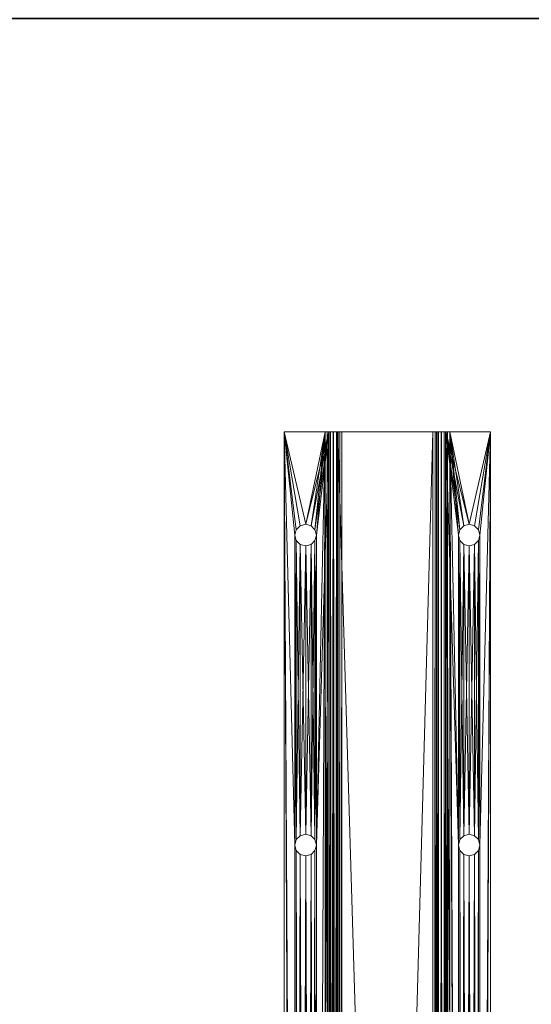
# Model space of a CAD drawing. Extents: x -18 to 218, y 13 to 205.
# Drawn here: x 4 to 12, y 160 to 174 of the extents above; entities that cross this region are included whole.
import ezdxf

# ---------------------------------------------------------------- set-up
doc = ezdxf.new("R2010")
doc.units = 0
doc.header["$LTSCALE"] = 0.3
doc.header["$MEASUREMENT"] = 0
for name, color, linetype in [('A-FURN-ATTRIBUTE-T', 7, 'Continuous'), ('EDGE', 1, 'Continuous'), ('SURFACE-H', 7, 'Continuous')]:
    doc.layers.add(name, color=color, linetype=linetype)
doc.layers.add('COTES PLAN', color=7, linetype='Continuous', lineweight=20, true_color=0x0099cc)
doc.layers.add('QUINCAILLERIE-NOIR', color=4, linetype='Continuous', lineweight=13)
doc.styles.add('[quo] Cotes', font='simplex.shx', dxfattribs={"width": 0.6})
doc.styles.add('LOGIFLEX - Notes', font='ARIALN.TTF', dxfattribs={"height": 0.09375})
doc.dimstyles.new('LOGIFLEX', dxfattribs={"dimscale": 0, "dimtxt": 0.09375, "dimasz": 0.1, "dimexe": 0.1, "dimexo": 0.0625, "dimgap": 0.09, "dimtad": 0, "dimtih": 1, "dimtoh": 1, "dimdec": 4, "dimlfac": -1, "dimzin": 12, "dimdsep": 46, "dimlunit": 5, "dimtxsty": '[quo] Cotes', "dimblk": 'OBLIQUE', "dimcen": 0, "dimdle": 0.078125, "dimclrd": 256, "dimclre": 256, "dimclrt": 256, "dimadec": 0, "dimazin": 2, "dimtfac": 1, "dimtdec": 4, "dimtofl": 0, "dimtmove": 0, "dimatfit": 3, "dimfxl": 0, "dimfrac": 2, "dimtolj": 1, "dimtzin": 0, "dimlwd": 25, "dimlwe": 25, "dimarcsym": 0})

# ---------------------------------------------------------------- blocks, each defined once
blk = doc.blocks.new('3-2472TOPE-FI')
at = {"layer": 'EDGE'}
mesh = blk.add_polyface(dxfattribs=at)
corners = [(0, -24, 28), (72, -24, 28), (72, -24, 29), (0, -24, 29), (72, 0, 28), (72, 0, 29), (14.5, 0, 28), (14.5, 0, 29), (12.647, -0.64, 28), (11.978, -1.375, 28), (11.978, -1.375, 29), (13.52, -0.165, 29), (13.52, -0.165, 28), (12.647, -0.64, 29), (10.436, -2.585, 28), (9.456, -2.75, 28), (9.456, -2.75, 29), (11.309, -2.11, 29), (11.309, -2.11, 28), (10.436, -2.585, 29), (0, -2.75, 28), (0, -2.75, 29)]
mesh.append_faces([[corners[k] for k in face] for face in [(10, 9, 17, 17), (1, 14, 4, 4)]], dxfattribs={"vtx0": -1, "vtx1": -1, "vtx2": -1})
mesh.append_faces([[corners[k] for k in face] for face in [(0, 15, 14, 14), (18, 6, 4, 4), (5, 17, 19, 19), (17, 5, 7, 7), (7, 13, 10, 10)]], dxfattribs={"vtx0": -1, "vtx2": -1, "vtx3": -1})
mesh.append_faces([[corners[k] for k in face] for face in [(3, 0, 2, 2), (2, 1, 5, 5), (5, 4, 7, 7), (7, 6, 11, 11), (13, 11, 8, 8), (19, 17, 14, 14), (16, 15, 21, 21), (21, 20, 3, 3)]], dxfattribs={"vtx1": -1, "vtx2": -1})
mesh.append_faces([[corners[k] for k in face] for face in [(8, 9, 10, 10), (1, 0, 14, 14), (9, 8, 6, 6), (18, 9, 6, 6), (14, 18, 4, 4), (19, 16, 3, 3), (10, 17, 7, 7), (2, 5, 19, 19), (3, 2, 19, 19)]], dxfattribs={"vtx1": -1, "vtx2": -1, "vtx3": -1})
mesh.append_faces([[corners[k] for k in face] for face in [(0, 1, 2, 2), (1, 4, 5, 5), (4, 6, 7, 7), (11, 12, 8, 8), (6, 12, 11, 11), (10, 13, 8, 8), (14, 15, 16, 16), (17, 18, 14, 14), (9, 18, 17, 17), (16, 19, 14, 14), (15, 20, 21, 21), (20, 0, 3, 3), (0, 20, 15, 15), (8, 12, 6, 6), (16, 21, 3, 3), (7, 11, 13, 13)]], dxfattribs={"vtx2": -1, "vtx3": -1})
at = {"layer": 'QUINCAILLERIE-NOIR'}
mesh = blk.add_polyface(dxfattribs=at)
corners = [(18, -10.474, 28), (66, -10.474, 28), (18, -10.411, 27.983), (66, -10.411, 27.983), (18, -10.365, 27.938), (33.672, -10.948, 28), (33.615, -10.891, 28), (24.135, -10.891, 28), (33.594, -10.812, 28), (33.615, -10.734, 28), (24.135, -10.734, 28), (33.672, -10.677, 28), (33.75, -10.656, 28), (24, -10.656, 28), (24.078, -10.948, 28), (24, -10.969, 28), (33.75, -10.969, 28), (38.25, -10.656, 28), (18, -11.125, 28), (66, -11.125, 28), (18, -11.125, 27.88), (24, -10.656, 27.88), (18, -10.531, 27.88), (33.75, -10.656, 27.88), (33.594, -10.812, 27.88), (33.615, -10.891, 27.88), (24.135, -10.891, 27.88), (33.672, -10.948, 27.88), (33.75, -10.969, 27.88), (24, -10.969, 27.88), (33.672, -10.677, 27.88), (24.078, -10.677, 27.88), (33.615, -10.734, 27.88), (24.156, -10.812, 27.88), (38.25, -10.969, 27.88), (18, -10.469, 27.817), (66, -10.469, 27.817), (18, -10.477, 27.849), (66, -10.477, 27.849), (18, -10.5, 27.872), (18, -10.469, 27.312), (18, -10.344, 27.188), (66, -10.344, 27.188), (18, -10.406, 27.204), (66, -10.406, 27.204), (18, -10.452, 27.25), (18, -8.906, 27.188), (66, -8.906, 27.188), (18, -8.781, 27.312), (66, -8.781, 27.312), (18, -8.798, 27.25), (66, -8.798, 27.25), (18, -8.844, 27.204), (18, -8.781, 27.817), (24, -8.281, 27.88), (18, -8.125, 27.88), (33.75, -8.281, 27.88), (24.135, -8.359, 27.88), (33.615, -8.359, 27.88), (24.156, -8.438, 27.88), (33.594, -8.438, 27.88), (33.615, -8.516, 27.88), (24.135, -8.516, 27.88), (33.672, -8.573, 27.88), (33.75, -8.594, 27.88), (24, -8.594, 27.88), (33.672, -8.302, 27.88), (24.078, -8.302, 27.88), (66, -8.125, 27.88), (18, -8.125, 28), (33.672, -8.573, 28), (33.615, -8.516, 28), (24.135, -8.516, 28), (24.156, -8.438, 28), (33.594, -8.438, 28), (33.615, -8.359, 28), (24.135, -8.359, 28), (33.672, -8.302, 28), (33.75, -8.281, 28), (24, -8.281, 28), (24.078, -8.573, 28), (24, -8.594, 28), (33.75, -8.594, 28), (18, -8.776, 28), (18, -8.901, 27.875), (66, -8.901, 27.875), (18, -8.885, 27.938), (66, -8.885, 27.938), (18, -8.839, 27.983), (18, -8.901, 27.37), (18, -8.964, 27.308), (66, -8.964, 27.308), (18, -8.932, 27.316), (66, -8.932, 27.316), (18, -8.91, 27.339), (18, -10.286, 27.308), (66, -10.286, 27.308), (18, -10.349, 27.37), (66, -10.349, 27.37), (18, -10.34, 27.339), (66, -10.34, 27.339), (18, -10.318, 27.316), (18, -10.349, 27.875), (18, -8.719, 27.88), (66, -8.719, 27.88), (18, -8.75, 27.872), (66, -8.75, 27.872), (18, -8.773, 27.849)]
mesh.append_faces([[corners[k] for k in face] for face in [(57, 58, 59, 59), (72, 71, 73, 73)]], dxfattribs={"vtx0": -1, "vtx1": -1, "vtx2": -1})
mesh.append_faces([[corners[k] for k in face] for face in [(17, 0, 12, 12), (15, 18, 16, 16), (21, 22, 23, 23), (34, 20, 28, 28), (54, 55, 56, 56), (81, 83, 82, 82)]], dxfattribs={"vtx0": -1, "vtx1": -1, "vtx2": -1, "vtx3": -1})
mesh.append_faces([[corners[k] for k in face] for face in [(0, 1, 2, 2), (2, 3, 4, 4), (35, 36, 37, 37), (37, 38, 39, 39), (41, 42, 43, 43), (43, 44, 45, 45), (46, 47, 41, 41), (48, 49, 50, 50), (50, 51, 52, 52), (84, 85, 86, 86), (86, 87, 88, 88), (90, 91, 92, 92), (92, 93, 94, 94), (95, 96, 90, 90), (97, 98, 99, 99), (99, 100, 101, 101), (103, 104, 105, 105), (105, 106, 107, 107)]], dxfattribs={"vtx1": -1, "vtx2": -1})
mesh.append_faces([[corners[k] for k in face] for face in [(5, 6, 7, 7), (8, 9, 10, 10), (11, 12, 13, 13), (14, 15, 16, 16), (24, 25, 26, 26), (27, 28, 29, 29), (23, 30, 31, 31), (32, 24, 33, 33), (60, 61, 62, 62), (63, 64, 65, 65), (56, 66, 67, 67), (58, 60, 59, 59), (70, 71, 72, 72), (74, 75, 76, 76), (77, 78, 79, 79), (80, 81, 82, 82)]], dxfattribs={"vtx1": -1, "vtx2": -1, "vtx3": -1})
mesh.append_faces([[corners[k] for k in face] for face in [(19, 18, 20, 20), (36, 35, 40, 40), (49, 48, 53, 53), (68, 55, 69, 69), (85, 84, 89, 89), (98, 97, 102, 102)]], dxfattribs={"vtx2": -1, "vtx3": -1})
mesh = blk.add_polyface(dxfattribs=at)
corners = [(38.094, -10.812, 27.88), (33.906, -10.812, 27.88), (38.115, -10.734, 27.88), (38.172, -10.677, 28), (33.828, -10.677, 28), (38.115, -10.734, 28), (38.115, -10.891, 28), (33.885, -10.891, 28), (38.172, -10.948, 28), (18, -10.531, 27.88), (66, -10.531, 27.88), (33.75, -10.656, 27.88), (38.172, -10.948, 27.88), (33.828, -10.948, 27.88), (38.115, -10.891, 27.88), (38.172, -10.677, 27.88), (33.828, -10.677, 27.88), (38.25, -10.656, 27.88), (38.25, -10.656, 28), (38.328, -10.677, 28), (38.094, -10.812, 28), (38.25, -10.969, 28), (38.25, -10.969, 27.88), (38.328, -10.948, 27.88), (38.328, -10.677, 27.88), (38.328, -10.948, 28), (18, -8.125, 27.88), (66, -8.125, 27.88), (33.75, -8.281, 27.88), (38.115, -8.359, 28), (38.115, -8.359, 27.88), (38.172, -8.302, 28), (38.094, -8.438, 27.88), (38.25, -8.281, 28), (38.25, -8.281, 27.88), (38.328, -8.302, 28), (38.172, -8.302, 27.88), (38.25, -8.594, 28), (38.25, -8.594, 27.88), (38.172, -8.573, 28), (38.328, -8.573, 27.88), (38.328, -8.573, 28), (38.115, -8.516, 28), (38.115, -8.516, 27.88), (38.094, -8.438, 28), (38.172, -8.573, 27.88), (33.885, -8.516, 27.88), (33.75, -8.594, 27.88), (33.828, -8.302, 27.88), (33.906, -8.438, 27.88), (33.828, -8.573, 27.88), (33.885, -8.359, 27.88), (33.885, -8.516, 28), (33.828, -8.302, 28), (33.828, -8.573, 28)]
mesh.append_faces([[corners[k] for k in face] for face in [(0, 1, 2, 2), (3, 4, 5, 5), (6, 7, 8, 8), (12, 13, 14, 14), (15, 16, 17, 17), (43, 46, 32, 32), (38, 47, 45, 45), (36, 48, 34, 34), (32, 49, 30, 30), (45, 50, 43, 43), (30, 51, 36, 36), (42, 52, 39, 39), (31, 53, 29, 29)]], dxfattribs={"vtx0": -1, "vtx1": -1, "vtx2": -1})
mesh.append_faces([[corners[k] for k in face] for face in [(18, 17, 19, 19), (17, 18, 15, 15), (5, 2, 3, 3), (2, 5, 0, 0), (6, 14, 20, 20), (14, 6, 12, 12), (21, 22, 8, 8), (22, 21, 23, 23), (3, 15, 18, 18), (25, 23, 21, 21), (8, 12, 6, 6), (20, 0, 5, 5), (29, 30, 31, 31), (30, 29, 32, 32), (33, 34, 35, 35), (34, 33, 36, 36), (31, 36, 33, 33), (37, 38, 39, 39), (38, 37, 40, 40), (41, 40, 37, 37), (42, 43, 44, 44), (43, 42, 45, 45), (39, 45, 42, 42), (44, 32, 29, 29)]], dxfattribs={"vtx1": -1, "vtx2": -1})
mesh.append_faces([[corners[k] for k in face] for face in [(9, 10, 11, 11), (26, 27, 28, 28), (37, 39, 54, 54)]], dxfattribs={"vtx1": -1, "vtx2": -1, "vtx3": -1})
mesh.append_faces([[corners[k] for k in face] for face in [(2, 15, 3, 3), (17, 24, 19, 19), (22, 12, 8, 8), (14, 0, 20, 20), (30, 36, 31, 31), (38, 45, 39, 39), (43, 32, 44, 44)]], dxfattribs={"vtx2": -1, "vtx3": -1})
mesh = blk.add_polyface(dxfattribs=at)
corners = [(66, -10.474, 28), (66, -10.411, 27.983), (18, -10.411, 27.983), (18, -10.349, 27.875), (18, -10.365, 27.938), (66, -10.365, 27.938), (38.328, -10.677, 28), (59.922, -10.677, 28), (38.25, -10.656, 28), (66, -11.125, 27.88), (66, -11.125, 28), (18, -11.125, 27.88), (38.25, -10.969, 27.88), (38.385, -10.891, 27.88), (59.865, -10.891, 27.88), (38.328, -10.948, 27.88), (66, -10.469, 27.817), (66, -10.477, 27.849), (18, -10.477, 27.849), (18, -10.531, 27.88), (18, -10.5, 27.872), (66, -10.5, 27.872), (66, -10.469, 27.312), (18, -10.469, 27.312), (66, -10.344, 27.188), (66, -10.406, 27.204), (18, -10.406, 27.204), (18, -10.452, 27.25), (66, -10.452, 27.25), (66, -8.906, 27.188), (18, -10.344, 27.188), (66, -8.781, 27.312), (66, -8.798, 27.25), (18, -8.798, 27.25), (18, -8.906, 27.188), (18, -8.844, 27.204), (66, -8.844, 27.204), (66, -8.781, 27.817), (18, -8.781, 27.817), (38.385, -10.734, 28), (38.385, -10.734, 27.88), (38.406, -10.812, 28), (38.328, -10.677, 27.88), (38.385, -10.891, 28), (38.328, -10.948, 28), (38.406, -10.812, 27.88), (38.385, -8.359, 28), (38.385, -8.359, 27.88), (38.406, -8.438, 28), (38.328, -8.302, 27.88), (38.25, -8.281, 27.88), (38.328, -8.302, 28), (38.385, -8.516, 28), (38.385, -8.516, 27.88), (38.328, -8.573, 28), (38.406, -8.438, 27.88), (38.328, -8.573, 27.88), (59.922, -8.573, 27.88), (38.25, -8.594, 27.88), (59.865, -8.516, 27.88), (66, -8.125, 28), (66, -8.125, 27.88), (18, -8.125, 28), (38.25, -8.594, 28), (60, -8.594, 28), (59.922, -8.302, 28), (38.25, -8.281, 28), (66, -8.901, 27.875), (66, -8.885, 27.938), (18, -8.885, 27.938), (18, -8.776, 28), (18, -8.839, 27.983), (66, -8.839, 27.983), (66, -8.901, 27.37), (18, -8.901, 27.37), (66, -8.964, 27.308), (66, -8.932, 27.316), (18, -8.932, 27.316), (18, -8.91, 27.339), (66, -8.91, 27.339), (66, -10.286, 27.308), (18, -8.964, 27.308), (66, -10.349, 27.37), (66, -10.34, 27.339), (18, -10.34, 27.339), (18, -10.286, 27.308), (18, -10.318, 27.316), (66, -10.318, 27.316), (66, -10.349, 27.875), (66, -8.719, 27.88), (66, -8.75, 27.872), (18, -8.75, 27.872), (18, -8.773, 27.849), (66, -8.773, 27.849)]
mesh.append_faces([[corners[k] for k in face] for face in [(6, 7, 8, 8), (13, 14, 15, 15), (56, 57, 58, 58), (53, 59, 56, 56), (63, 64, 54, 54), (51, 65, 66, 66)]], dxfattribs={"vtx0": -1, "vtx1": -1, "vtx2": -1})
mesh.append_faces([[corners[k] for k in face] for face in [(9, 10, 11, 11), (22, 16, 23, 23), (37, 31, 38, 38), (39, 40, 41, 41), (40, 39, 42, 42), (43, 13, 44, 44), (13, 43, 45, 45), (6, 42, 39, 39), (41, 45, 43, 43), (46, 47, 48, 48), (47, 46, 49, 49), (51, 49, 46, 46), (52, 53, 54, 54), (53, 52, 55, 55), (48, 55, 52, 52), (60, 61, 62, 62), (73, 67, 74, 74), (88, 82, 3, 3)]], dxfattribs={"vtx1": -1, "vtx2": -1})
mesh.append_faces([[corners[k] for k in face] for face in [(9, 11, 12, 12)]], dxfattribs={"vtx1": -1, "vtx2": -1, "vtx3": -1})
mesh.append_faces([[corners[k] for k in face] for face in [(0, 1, 2, 2), (3, 4, 5, 5), (16, 17, 18, 18), (19, 20, 21, 21), (24, 25, 26, 26), (23, 27, 28, 28), (29, 24, 30, 30), (31, 32, 33, 33), (34, 35, 36, 36), (40, 45, 41, 41), (13, 15, 44, 44), (50, 49, 51, 51), (47, 55, 48, 48), (53, 56, 54, 54), (67, 68, 69, 69), (70, 71, 72, 72), (75, 76, 77, 77), (74, 78, 79, 79), (80, 75, 81, 81), (82, 83, 84, 84), (85, 86, 87, 87), (89, 90, 91, 91), (38, 92, 93, 93)]], dxfattribs={"vtx2": -1, "vtx3": -1})
mesh = blk.add_polyface(dxfattribs=at)
corners = [(38.406, -10.812, 28), (59.844, -10.812, 28), (38.385, -10.734, 28), (66, -10.349, 27.875), (18, -10.349, 27.875), (66, -10.365, 27.938), (18, -10.365, 27.938), (66, -10.411, 27.983), (38.328, -10.948, 28), (59.922, -10.948, 28), (38.385, -10.891, 28), (18, -10.474, 28), (38.25, -10.656, 28), (66, -10.474, 28), (59.865, -10.891, 28), (38.25, -10.969, 28), (60, -10.969, 28), (38.328, -10.677, 28), (59.865, -10.734, 28), (33.75, -10.969, 28), (66, -11.125, 28), (59.922, -10.677, 28), (60, -10.656, 28), (60, -10.969, 27.88), (66, -11.125, 27.88), (38.25, -10.969, 27.88), (38.328, -10.677, 27.88), (59.922, -10.677, 27.88), (38.385, -10.734, 27.88), (38.328, -10.948, 27.88), (59.922, -10.948, 27.88), (38.385, -10.891, 27.88), (38.406, -10.812, 27.88), (59.844, -10.812, 27.88), (59.865, -10.734, 27.88), (38.25, -10.656, 27.88), (60, -10.656, 27.88), (33.75, -10.656, 27.88), (66, -10.531, 27.88), (18, -10.531, 27.88), (66, -10.5, 27.872), (18, -10.5, 27.872), (66, -10.477, 27.849), (66, -10.469, 27.312), (18, -10.469, 27.312), (66, -10.452, 27.25), (18, -10.452, 27.25), (66, -10.406, 27.204), (66, -8.906, 27.188), (18, -8.906, 27.188), (66, -8.844, 27.204), (18, -8.844, 27.204), (66, -8.798, 27.25), (18, -8.719, 27.88), (38.25, -8.594, 27.88), (66, -8.719, 27.88), (38.406, -8.438, 27.88), (59.844, -8.438, 27.88), (38.385, -8.516, 27.88), (38.328, -8.302, 27.88), (59.922, -8.302, 27.88), (38.385, -8.359, 27.88), (60, -8.594, 27.88), (59.865, -8.516, 27.88), (59.865, -8.359, 27.88), (33.75, -8.281, 27.88), (66, -8.125, 27.88), (38.25, -8.281, 27.88), (60, -8.281, 27.88), (18, -8.125, 28), (38.25, -8.281, 28), (66, -8.125, 28), (38.385, -8.516, 28), (59.865, -8.516, 28), (38.406, -8.438, 28), (59.844, -8.438, 28), (38.385, -8.359, 28), (60, -8.594, 28), (59.922, -8.573, 28), (38.328, -8.573, 28), (59.865, -8.359, 28), (38.328, -8.302, 28), (59.922, -8.302, 28), (60, -8.281, 28), (33.75, -8.594, 28), (66, -8.776, 28), (38.25, -8.594, 28), (18, -8.776, 28), (66, -8.839, 27.983), (18, -8.839, 27.983), (66, -8.885, 27.938), (66, -8.901, 27.37), (18, -8.901, 27.37), (66, -8.91, 27.339), (18, -8.91, 27.339), (66, -8.932, 27.316), (66, -10.286, 27.308), (18, -10.286, 27.308), (66, -10.318, 27.316)]
mesh.append_faces([[corners[k] for k in face] for face in [(0, 1, 2, 2), (8, 9, 10, 10), (11, 12, 13, 13), (26, 27, 28, 28), (53, 54, 55, 55), (56, 57, 58, 58), (59, 60, 61, 61), (61, 64, 56, 56), (69, 70, 71, 71), (72, 73, 74, 74), (74, 75, 76, 76), (79, 78, 72, 72), (76, 80, 81, 81)]], dxfattribs={"vtx0": -1, "vtx1": -1, "vtx2": -1})
mesh.append_faces([[corners[k] for k in face] for face in [(19, 20, 15, 15), (22, 13, 12, 12), (23, 24, 25, 25), (37, 38, 35, 35), (62, 55, 54, 54), (65, 66, 67, 67), (84, 85, 86, 86)]], dxfattribs={"vtx0": -1, "vtx1": -1, "vtx2": -1, "vtx3": -1})
mesh.append_faces([[corners[k] for k in face] for face in [(3, 4, 5, 5), (5, 6, 7, 7), (38, 39, 40, 40), (40, 41, 42, 42), (43, 44, 45, 45), (45, 46, 47, 47), (48, 49, 50, 50), (50, 51, 52, 52), (85, 87, 88, 88), (88, 89, 90, 90), (91, 92, 93, 93), (93, 94, 95, 95), (96, 97, 98, 98)]], dxfattribs={"vtx1": -1, "vtx2": -1})
mesh.append_faces([[corners[k] for k in face] for face in [(0, 10, 14, 14), (8, 15, 16, 16), (17, 2, 18, 18), (21, 22, 12, 12), (25, 29, 30, 30), (31, 32, 33, 33), (32, 28, 34, 34), (26, 35, 36, 36), (57, 63, 58, 58), (60, 64, 61, 61), (59, 67, 68, 68), (77, 78, 79, 79), (73, 75, 74, 74), (75, 80, 76, 76), (82, 83, 70, 70)]], dxfattribs={"vtx1": -1, "vtx2": -1, "vtx3": -1})
mesh = blk.add_polyface(dxfattribs=at)
corners = [(59.844, -10.812, 28), (38.406, -10.812, 28), (59.865, -10.891, 28), (59.922, -10.948, 28), (38.328, -10.948, 28), (60, -10.969, 28), (59.922, -10.677, 28), (38.328, -10.677, 28), (59.865, -10.734, 28), (38.385, -10.891, 28), (38.385, -10.734, 28), (38.25, -10.969, 28), (66, -11.125, 28), (60, -10.969, 27.88), (38.25, -10.969, 27.88), (59.922, -10.948, 27.88), (59.922, -10.677, 27.88), (38.328, -10.677, 27.88), (60, -10.656, 27.88), (59.865, -10.891, 27.88), (38.385, -10.891, 27.88), (59.844, -10.812, 27.88), (38.406, -10.812, 27.88), (59.865, -10.734, 27.88), (38.328, -10.948, 27.88), (38.385, -10.734, 27.88), (38.25, -10.656, 27.88), (66, -10.531, 27.88), (59.922, -8.573, 27.88), (38.328, -8.573, 27.88), (59.865, -8.516, 27.88), (59.844, -8.438, 27.88), (38.406, -8.438, 27.88), (59.865, -8.359, 27.88), (59.922, -8.302, 27.88), (38.328, -8.302, 27.88), (60, -8.281, 27.88), (60, -8.594, 27.88), (38.25, -8.594, 27.88), (38.25, -8.281, 27.88), (66, -8.125, 27.88), (59.865, -8.516, 28), (38.385, -8.516, 28), (59.922, -8.573, 28), (59.922, -8.302, 28), (38.328, -8.302, 28), (59.865, -8.359, 28), (60, -8.594, 28), (38.25, -8.594, 28), (66, -8.776, 28), (38.25, -8.281, 28), (60, -8.281, 28), (66, -8.125, 28), (66, -10.318, 27.316), (18, -10.318, 27.316), (66, -10.34, 27.339), (66, -8.781, 27.817), (18, -8.781, 27.817), (66, -8.773, 27.849), (18, -8.773, 27.849), (66, -8.75, 27.872), (59.844, -8.438, 28), (60, -10.656, 28)]
mesh.append_faces([[corners[k] for k in face] for face in [(0, 1, 2, 2), (3, 4, 5, 5), (6, 7, 8, 8), (2, 9, 3, 3), (8, 10, 0, 0), (13, 14, 15, 15), (16, 17, 18, 18), (19, 20, 21, 21), (21, 22, 23, 23), (15, 24, 19, 19), (23, 25, 16, 16), (28, 29, 30, 30), (31, 32, 33, 33), (34, 35, 36, 36), (37, 38, 28, 28), (41, 42, 43, 43), (44, 45, 46, 46)]], dxfattribs={"vtx0": -1, "vtx1": -1, "vtx2": -1})
mesh.append_faces([[corners[k] for k in face] for face in [(5, 11, 12, 12), (18, 26, 27, 27), (39, 40, 36, 36), (47, 48, 49, 49), (50, 51, 52, 52)]], dxfattribs={"vtx0": -1, "vtx1": -1, "vtx2": -1, "vtx3": -1})
mesh.append_faces([[corners[k] for k in face] for face in [(53, 54, 55, 55), (56, 57, 58, 58), (58, 59, 60, 60), (36, 51, 34, 34), (46, 33, 44, 44), (33, 46, 31, 31), (41, 30, 61, 61), (30, 41, 28, 28), (47, 37, 43, 43), (44, 34, 51, 51), (43, 28, 41, 41), (61, 31, 46, 46), (18, 62, 16, 16), (8, 23, 6, 6), (23, 8, 21, 21), (2, 19, 0, 0), (19, 2, 15, 15), (5, 13, 3, 3), (3, 15, 2, 2), (0, 21, 8, 8)]], dxfattribs={"vtx1": -1, "vtx2": -1})
mesh.append_faces([[corners[k] for k in face] for face in [(33, 34, 44, 44), (37, 28, 43, 43), (30, 31, 61, 61), (23, 16, 6, 6), (13, 15, 3, 3), (19, 21, 0, 0)]], dxfattribs={"vtx2": -1, "vtx3": -1})
mesh = blk.add_polyface(dxfattribs=at)
corners = [(64.344, -8.438, 28), (60.156, -8.438, 28), (64.365, -8.516, 28), (64.5, -8.594, 27.88), (60, -8.594, 27.88), (64.422, -8.573, 27.88), (64.5, -10.969, 27.88), (60, -10.969, 27.88), (64.422, -10.948, 27.88), (64.422, -10.677, 28), (60.078, -10.677, 28), (64.365, -10.734, 28), (64.344, -10.812, 28), (60.156, -10.812, 28), (64.365, -10.891, 28), (64.422, -10.948, 28), (60.078, -10.948, 28), (64.5, -10.969, 28), (60.135, -10.891, 28), (60.135, -10.734, 28), (60, -10.969, 28), (66, -11.125, 28), (64.5, -10.656, 28), (66, -10.474, 28), (60, -10.656, 28), (66, -11.125, 27.88), (64.365, -10.891, 27.88), (60.135, -10.891, 27.88), (64.344, -10.812, 27.88), (60.156, -10.812, 27.88), (64.365, -10.734, 27.88), (60.078, -10.948, 27.88), (64.422, -10.677, 27.88), (60.078, -10.677, 27.88), (64.5, -10.656, 27.88), (60.135, -10.734, 27.88), (60, -10.656, 27.88), (66, -10.531, 27.88), (66, -8.719, 27.88), (64.422, -8.302, 27.88), (60.078, -8.302, 27.88), (64.5, -8.281, 27.88), (64.365, -8.516, 27.88), (60.135, -8.516, 27.88), (64.344, -8.438, 27.88), (60.156, -8.438, 27.88), (64.365, -8.359, 27.88), (60.078, -8.573, 27.88), (60.135, -8.359, 27.88), (60, -8.281, 27.88), (66, -8.125, 27.88), (64.422, -8.573, 28), (60.078, -8.573, 28), (64.5, -8.594, 28), (60.135, -8.516, 28), (60, -8.594, 28), (64.422, -8.302, 28), (60.078, -8.302, 28), (64.365, -8.359, 28), (60.135, -8.359, 28), (66, -8.776, 28), (64.5, -8.281, 28), (66, -8.125, 28), (60, -8.281, 28)]
mesh.append_faces([[corners[k] for k in face] for face in [(0, 1, 2, 2), (3, 4, 5, 5), (6, 7, 8, 8), (9, 10, 11, 11), (12, 13, 14, 14), (15, 16, 17, 17), (14, 18, 15, 15), (11, 19, 12, 12), (22, 24, 9, 9), (26, 27, 28, 28), (28, 29, 30, 30), (8, 31, 26, 26), (32, 33, 34, 34), (30, 35, 32, 32), (39, 40, 41, 41), (42, 43, 44, 44), (44, 45, 46, 46), (5, 47, 42, 42), (46, 48, 39, 39), (51, 52, 53, 53), (2, 54, 51, 51), (56, 57, 58, 58), (58, 59, 0, 0)]], dxfattribs={"vtx0": -1, "vtx1": -1, "vtx2": -1})
mesh.append_faces([[corners[k] for k in face] for face in [(20, 21, 17, 17), (22, 23, 24, 24), (7, 6, 25, 25), (36, 37, 34, 34), (4, 3, 38, 38), (41, 49, 50, 50), (55, 60, 53, 53), (61, 62, 63, 63)]], dxfattribs={"vtx0": -1, "vtx1": -1, "vtx2": -1, "vtx3": -1})
mesh.append_faces([[corners[k] for k in face] for face in [(58, 46, 56, 56), (46, 58, 44, 44), (2, 42, 0, 0), (42, 2, 5, 5), (51, 5, 2, 2), (0, 44, 58, 58), (11, 30, 9, 9), (30, 11, 28, 28), (14, 26, 12, 12), (26, 14, 8, 8), (15, 8, 14, 14), (12, 28, 11, 11)]], dxfattribs={"vtx1": -1, "vtx2": -1})
mesh.append_faces([[corners[k] for k in face] for face in [(33, 36, 34, 34), (40, 49, 41, 41), (52, 55, 53, 53)]], dxfattribs={"vtx1": -1, "vtx2": -1, "vtx3": -1})
mesh.append_faces([[corners[k] for k in face] for face in [(42, 44, 0, 0), (26, 28, 12, 12)]], dxfattribs={"vtx2": -1, "vtx3": -1})
mesh = blk.add_polyface(dxfattribs=at)
corners = [(66, -8.719, 27.88), (64.656, -8.438, 27.88), (66, -8.125, 27.88), (64.5, -8.594, 27.88), (64.578, -8.573, 27.88), (64.635, -8.516, 27.88), (64.635, -8.359, 27.88), (64.578, -8.302, 27.88), (64.5, -8.281, 27.88), (66, -8.125, 28), (64.656, -8.438, 28), (66, -8.776, 28), (64.635, -8.516, 28), (64.578, -8.573, 28), (64.5, -8.594, 28), (64.578, -8.302, 28), (64.5, -8.281, 28), (64.635, -8.359, 28), (64.422, -8.302, 27.88), (64.422, -8.573, 28), (64.365, -8.359, 27.88), (64.422, -8.302, 28), (64.422, -8.573, 27.88), (66, -8.906, 27.188), (66, -8.964, 27.308), (66, -10.344, 27.188), (66, -8.844, 27.204), (66, -8.798, 27.25), (66, -8.932, 27.316), (66, -8.781, 27.817), (66, -8.901, 27.37), (66, -8.781, 27.312), (66, -8.901, 27.875), (66, -8.773, 27.849), (66, -8.885, 27.938), (66, -8.75, 27.872), (66, -8.839, 27.983), (66, -8.91, 27.339)]
mesh.append_faces([[corners[k] for k in face] for face in [(0, 1, 2, 2), (9, 10, 11, 11), (15, 9, 16, 16), (23, 24, 25, 25), (24, 27, 28, 28), (29, 30, 31, 31), (30, 29, 32, 32), (0, 34, 35, 35), (31, 28, 27, 27)]], dxfattribs={"vtx0": -1, "vtx1": -1, "vtx2": -1})
mesh.append_faces([[corners[k] for k in face] for face in [(0, 5, 1, 1), (32, 33, 35, 35)]], dxfattribs={"vtx0": -1, "vtx2": -1, "vtx3": -1})
mesh.append_faces([[corners[k] for k in face] for face in [(17, 6, 10, 10), (6, 17, 7, 7), (16, 8, 15, 15), (8, 16, 18, 18), (14, 3, 19, 19), (3, 14, 4, 4), (12, 5, 13, 13), (5, 12, 1, 1), (21, 18, 16, 16), (15, 7, 17, 17), (10, 1, 12, 12), (13, 4, 14, 14), (2, 9, 0, 0)]], dxfattribs={"vtx1": -1, "vtx2": -1})
mesh.append_faces([[corners[k] for k in face] for face in [(3, 4, 0, 0), (4, 5, 0, 0), (1, 6, 2, 2), (6, 7, 2, 2), (7, 8, 2, 2), (10, 12, 11, 11), (12, 13, 11, 11), (13, 14, 11, 11), (15, 17, 9, 9), (17, 10, 9, 9), (23, 26, 24, 24), (26, 27, 24, 24), (29, 33, 32, 32), (9, 11, 0, 0), (11, 36, 0, 0), (36, 34, 0, 0), (34, 32, 35, 35), (30, 37, 31, 31), (37, 28, 31, 31)]], dxfattribs={"vtx1": -1, "vtx2": -1, "vtx3": -1})
mesh.append_faces([[corners[k] for k in face] for face in [(20, 18, 21, 21), (8, 7, 15, 15), (6, 1, 10, 10), (5, 4, 13, 13), (3, 22, 19, 19)]], dxfattribs={"vtx2": -1, "vtx3": -1})
mesh = blk.add_polyface(dxfattribs=at)
corners = [(33.906, -10.812, 27.88), (38.094, -10.812, 27.88), (33.885, -10.891, 27.88), (66, -11.125, 28), (33.75, -10.969, 28), (18, -11.125, 28), (38.25, -10.969, 28), (33.828, -10.948, 28), (33.828, -10.677, 28), (38.172, -10.677, 28), (33.75, -10.656, 28), (33.885, -10.891, 28), (38.115, -10.891, 28), (33.906, -10.812, 28), (38.094, -10.812, 28), (33.885, -10.734, 28), (38.172, -10.948, 28), (38.115, -10.734, 28), (38.25, -10.656, 28), (33.828, -10.948, 27.88), (38.172, -10.948, 27.88), (33.75, -10.969, 27.88), (38.115, -10.891, 27.88), (38.25, -10.969, 27.88), (33.828, -10.677, 27.88), (38.172, -10.677, 27.88), (33.885, -10.734, 27.88), (38.115, -10.734, 27.88), (33.75, -10.656, 27.88), (38.25, -10.656, 27.88), (33.885, -8.359, 28), (33.885, -8.359, 27.88), (33.906, -8.438, 28), (33.828, -8.302, 27.88), (33.828, -8.302, 28), (33.885, -8.516, 28), (33.885, -8.516, 27.88), (33.828, -8.573, 28), (33.906, -8.438, 27.88), (38.115, -8.516, 27.88), (33.828, -8.573, 27.88), (38.172, -8.302, 27.88), (33.75, -8.594, 27.88), (38.172, -8.573, 27.88), (38.094, -8.438, 27.88), (38.115, -8.359, 27.88), (33.75, -8.281, 27.88), (38.25, -8.281, 27.88), (66, -8.776, 28), (33.75, -8.594, 28), (18, -8.776, 28), (38.115, -8.516, 28), (38.25, -8.594, 28), (38.172, -8.302, 28), (33.75, -8.281, 28), (38.094, -8.438, 28), (38.172, -8.573, 28), (38.115, -8.359, 28), (38.25, -8.281, 28)]
mesh.append_faces([[corners[k] for k in face] for face in [(0, 1, 2, 2), (3, 4, 5, 5), (4, 6, 7, 7), (8, 9, 10, 10), (11, 12, 13, 13), (13, 14, 15, 15), (7, 16, 11, 11), (15, 17, 8, 8), (19, 20, 21, 21), (2, 22, 19, 19), (24, 25, 26, 26), (26, 27, 0, 0), (36, 39, 40, 40), (33, 41, 31, 31), (48, 49, 50, 50), (35, 51, 32, 32), (49, 52, 37, 37), (34, 53, 54, 54), (32, 55, 30, 30), (37, 56, 35, 35), (30, 57, 34, 34)]], dxfattribs={"vtx0": -1, "vtx1": -1, "vtx2": -1})
mesh.append_faces([[corners[k] for k in face] for face in [(15, 26, 13, 13), (2, 11, 0, 0), (8, 24, 15, 15), (13, 0, 11, 11), (30, 31, 32, 32), (31, 30, 33, 33), (34, 33, 30, 30), (35, 36, 37, 37), (36, 35, 38, 38), (32, 38, 35, 35)]], dxfattribs={"vtx1": -1, "vtx2": -1})
mesh.append_faces([[corners[k] for k in face] for face in [(6, 16, 7, 7), (12, 14, 13, 13), (14, 17, 15, 15), (9, 18, 10, 10), (1, 22, 2, 2), (20, 23, 21, 21), (25, 27, 26, 26), (24, 28, 29, 29), (42, 40, 43, 43), (36, 38, 44, 44), (38, 31, 45, 45), (33, 46, 47, 47), (51, 55, 32, 32), (55, 57, 30, 30), (53, 58, 54, 54)]], dxfattribs={"vtx1": -1, "vtx2": -1, "vtx3": -1})
mesh.append_faces([[corners[k] for k in face] for face in [(26, 0, 13, 13), (31, 38, 32, 32)]], dxfattribs={"vtx2": -1, "vtx3": -1})
mesh = blk.add_polyface(dxfattribs=at)
corners = [(60.156, -8.438, 28), (64.344, -8.438, 28), (60.135, -8.359, 28), (60.078, -10.677, 28), (64.422, -10.677, 28), (60, -10.656, 28), (60.156, -10.812, 28), (64.344, -10.812, 28), (60.135, -10.734, 28), (60.078, -10.948, 28), (64.422, -10.948, 28), (60.135, -10.891, 28), (64.365, -10.891, 28), (60, -10.969, 28), (64.5, -10.969, 28), (64.365, -10.734, 28), (60.135, -10.891, 27.88), (64.365, -10.891, 27.88), (60.078, -10.948, 27.88), (60, -10.969, 27.88), (64.422, -10.948, 27.88), (60.156, -10.812, 27.88), (64.344, -10.812, 27.88), (60.078, -10.677, 27.88), (64.422, -10.677, 27.88), (60.135, -10.734, 27.88), (64.365, -10.734, 27.88), (60.078, -8.302, 27.88), (64.422, -8.302, 27.88), (60.135, -8.359, 27.88), (60.135, -8.516, 27.88), (64.365, -8.516, 27.88), (60.078, -8.573, 27.88), (60, -8.594, 27.88), (64.422, -8.573, 27.88), (60.156, -8.438, 27.88), (64.344, -8.438, 27.88), (64.365, -8.359, 27.88), (60.078, -8.573, 28), (64.422, -8.573, 28), (60.135, -8.516, 28), (64.365, -8.516, 28), (60.078, -8.302, 28), (64.422, -8.302, 28), (60, -8.281, 28), (64.365, -8.359, 28), (64.5, -8.281, 28), (60, -8.281, 27.88), (60, -8.594, 28), (60, -10.656, 27.88), (59.922, -10.677, 28), (59.922, -10.677, 27.88)]
mesh.append_faces([[corners[k] for k in face] for face in [(0, 1, 2, 2), (3, 4, 5, 5), (6, 7, 8, 8), (9, 10, 11, 11), (16, 17, 18, 18), (23, 24, 25, 25), (27, 28, 29, 29), (30, 31, 32, 32), (38, 39, 40, 40), (42, 43, 44, 44)]], dxfattribs={"vtx0": -1, "vtx1": -1, "vtx2": -1})
mesh.append_faces([[corners[k] for k in face] for face in [(2, 29, 0, 0), (29, 2, 27, 27), (44, 47, 42, 42), (33, 48, 32, 32), (40, 30, 38, 38), (30, 40, 35, 35), (42, 27, 2, 2), (0, 35, 40, 40), (38, 32, 48, 48), (8, 25, 6, 6), (25, 8, 23, 23), (5, 49, 3, 3), (19, 13, 18, 18), (11, 16, 9, 9), (16, 11, 21, 21), (50, 51, 5, 5), (3, 23, 8, 8), (6, 21, 11, 11), (9, 18, 13, 13)]], dxfattribs={"vtx1": -1, "vtx2": -1})
mesh.append_faces([[corners[k] for k in face] for face in [(6, 11, 12, 12), (9, 13, 14, 14), (3, 8, 15, 15), (19, 18, 20, 20), (16, 21, 22, 22), (21, 25, 26, 26), (33, 32, 34, 34), (30, 35, 36, 36), (35, 29, 37, 37), (0, 40, 41, 41), (42, 2, 45, 45), (43, 46, 44, 44)]], dxfattribs={"vtx1": -1, "vtx2": -1, "vtx3": -1})
mesh.append_faces([[corners[k] for k in face] for face in [(47, 27, 42, 42), (29, 35, 0, 0), (30, 32, 38, 38), (49, 23, 3, 3), (25, 21, 6, 6), (16, 18, 9, 9)]], dxfattribs={"vtx2": -1, "vtx3": -1})
mesh = blk.add_polyface(dxfattribs=at)
corners = [(64.578, -10.677, 28), (66, -10.474, 28), (64.5, -10.656, 28), (64.635, -10.734, 28), (64.635, -10.891, 28), (66, -11.125, 28), (64.656, -10.812, 28), (64.578, -10.948, 28), (64.5, -10.969, 28), (64.5, -10.969, 27.88), (64.578, -10.948, 27.88), (66, -11.125, 27.88), (64.635, -10.891, 27.88), (64.635, -10.734, 27.88), (66, -10.531, 27.88), (64.656, -10.812, 27.88), (64.578, -10.677, 27.88), (64.5, -10.656, 27.88), (64.422, -10.677, 27.88), (64.422, -10.948, 28), (64.365, -10.734, 27.88), (64.422, -10.677, 28), (64.422, -10.948, 27.88), (66, -10.365, 27.938), (66, -10.5, 27.872), (66, -10.349, 27.875), (66, -10.411, 27.983), (66, -10.477, 27.849), (66, -10.469, 27.817), (66, -10.349, 27.37), (66, -10.452, 27.25), (66, -10.318, 27.316), (66, -10.469, 27.312), (66, -10.286, 27.308), (66, -10.406, 27.204), (66, -8.964, 27.308), (66, -10.344, 27.188), (66, -10.34, 27.339)]
mesh.append_faces([[corners[k] for k in face] for face in [(0, 1, 2, 2), (4, 5, 6, 6), (13, 14, 15, 15), (23, 24, 25, 25), (24, 23, 14, 14), (25, 28, 29, 29), (30, 31, 32, 32), (31, 30, 33, 33), (32, 29, 28, 28), (5, 14, 1, 1)]], dxfattribs={"vtx0": -1, "vtx1": -1, "vtx2": -1})
mesh.append_faces([[corners[k] for k in face] for face in [(11, 12, 15, 15), (33, 34, 36, 36)]], dxfattribs={"vtx0": -1, "vtx2": -1, "vtx3": -1})
mesh.append_faces([[corners[k] for k in face] for face in [(3, 13, 6, 6), (13, 3, 16, 16), (2, 17, 0, 0), (17, 2, 18, 18), (8, 9, 19, 19), (9, 8, 10, 10), (4, 12, 7, 7), (12, 4, 15, 15), (21, 18, 2, 2), (0, 16, 3, 3), (6, 15, 4, 4), (7, 10, 8, 8), (11, 14, 5, 5)]], dxfattribs={"vtx1": -1, "vtx2": -1})
mesh.append_faces([[corners[k] for k in face] for face in [(0, 3, 1, 1), (4, 7, 5, 5), (7, 8, 5, 5), (3, 6, 1, 1), (5, 1, 6, 6), (9, 10, 11, 11), (10, 12, 11, 11), (13, 16, 14, 14), (16, 17, 14, 14), (14, 11, 15, 15), (23, 26, 14, 14), (26, 1, 14, 14), (24, 27, 25, 25), (27, 28, 25, 25), (30, 34, 33, 33), (35, 33, 36, 36), (31, 37, 32, 32), (37, 29, 32, 32)]], dxfattribs={"vtx1": -1, "vtx2": -1, "vtx3": -1})
mesh.append_faces([[corners[k] for k in face] for face in [(20, 18, 21, 21), (17, 16, 0, 0), (13, 15, 6, 6), (12, 10, 7, 7), (9, 22, 19, 19)]], dxfattribs={"vtx2": -1, "vtx3": -1})
at = {"layer": 'SURFACE-H'}
mesh = blk.add_polyface(dxfattribs=at)
corners = [(9.456, -2.75, 29), (0, -2.75, 29), (0, -24, 29), (10.436, -2.585, 29), (72, 0, 29), (11.309, -2.11, 29), (14.5, 0, 29), (11.978, -1.375, 29), (13.52, -0.165, 29), (12.647, -0.64, 29), (72, -24, 29)]
mesh.append_faces([[corners[k] for k in face] for face in [(4, 5, 3, 3), (5, 4, 6, 6), (6, 9, 7, 7)]], dxfattribs={"vtx0": -1, "vtx2": -1, "vtx3": -1})
mesh.append_faces([[corners[k] for k in face] for face in [(3, 0, 2, 2), (7, 5, 6, 6), (10, 4, 3, 3), (2, 10, 3, 3)]], dxfattribs={"vtx1": -1, "vtx2": -1, "vtx3": -1})
mesh.append_faces([[corners[k] for k in face] for face in [(0, 1, 2, 2), (6, 8, 9, 9)]], dxfattribs={"vtx2": -1, "vtx3": -1})
mesh = blk.add_polyface(dxfattribs=at)
corners = [(9.456, -2.75, 28), (0, -2.75, 28), (0, -24, 28), (10.436, -2.585, 28), (72, 0, 28), (11.309, -2.11, 28), (14.5, 0, 28), (11.978, -1.375, 28), (13.52, -0.165, 28), (12.647, -0.64, 28), (72, -24, 28)]
mesh.append_faces([[corners[k] for k in face] for face in [(4, 5, 3, 3), (5, 4, 6, 6), (6, 9, 7, 7)]], dxfattribs={"vtx0": -1, "vtx2": -1, "vtx3": -1})
mesh.append_faces([[corners[k] for k in face] for face in [(3, 0, 2, 2), (7, 5, 6, 6), (10, 4, 3, 3), (2, 10, 3, 3)]], dxfattribs={"vtx1": -1, "vtx2": -1, "vtx3": -1})
mesh.append_faces([[corners[k] for k in face] for face in [(0, 1, 2, 2), (6, 8, 9, 9)]], dxfattribs={"vtx2": -1, "vtx3": -1})
blk = doc.blocks.new('LV2472FI_THREEDVIEW_E_____CONNECTIVITY_____No_____E_____E_____GROMMET_____GRL_____LAYER_____DR_____QI_____No_____WAVC_____No')
blk.add_blockref('3-2472TOPE-FI', (0, 0))
blk = doc.blocks.new('3_LV2472FI_____XI_____XO_____CONNECTIVITY_____No_____E_____E_____GROMMET_____GRL_____LAYER_____DR_____QI_____No_____WAVC_____No')
blk.add_blockref('LV2472FI_THREEDVIEW_E_____CONNECTIVITY_____No_____E_____E_____GROMMET_____GRL_____LAYER_____DR_____QI_____No_____WAVC_____No', (0, 0))
at = {"layer": 'A-FURN-ATTRIBUTE-T', "style": 'LOGIFLEX - Notes'}
blk.add_attdef('CAPTG', (0, 1), '', height=2.5, dxfattribs=at)
at = {"layer": 'A-FURN-ATTRIBUTE-T', "style": 'LOGIFLEX - Notes', "flags": 1}
for tag in ['CAPPN', 'CAPMG', 'CAPMC', 'CAPQT', 'CAPDH']:
    blk.add_attdef(tag, (0, 0), '', height=0.001, dxfattribs=at)
blk = doc.blocks.new('_Oblique')
at = {"color": 0, "linetype": 'ByBlock', "lineweight": -2}
blk.add_line((-0.5, -0.5), (0.5, 0.5), dxfattribs=at)
blk = doc.blocks.new('*D27')
at = {"layer": 'COTES PLAN', "color": 250, "linetype": 'ByBlock', "lineweight": 25, "transparency": 16777216}
for p, q in [((0, 190.843), (0, 205.489)), ((216, 123.861), (216, 205.489)), ((-2.327, 202.511), (102.767, 202.511)), ((218.327, 202.511), (113.233, 202.511))]:
    blk.add_line(p, q, dxfattribs=at)
at = {"layer": 'Defpoints', "color": 0, "transparency": 16777216}
for p in [(216, 202.511), (0, 188.982, 4.5), (216, 122, 27)]:
    blk.add_point(p, dxfattribs=at)
at = {"layer": 'COTES PLAN', "color": 250, "lineweight": 25, "transparency": 16777216, "xscale": 2.97829360030857, "yscale": 2.97829360030857, "zscale": 2.97829360030857, "rotation": 180}
blk.add_blockref('_Oblique', (0, 202.511), dxfattribs=at)
at = {"layer": 'COTES PLAN', "color": 250, "lineweight": 25, "transparency": 16777216, "xscale": 2.97829360030857, "yscale": 2.97829360030857, "zscale": 2.97829360030857}
blk.add_blockref('_Oblique', (216, 202.511), dxfattribs=at)
at = {"layer": 'COTES PLAN', "color": 250, "transparency": 16777216, "insert": (108, 202.511), "char_height": 2.7922, "attachment_point": 5, "style": '[quo] Cotes'}
blk.add_mtext('\\A1;216"', dxfattribs=at)

msp = doc.modelspace()

# ---------------------------------------------------------------- block references
at = {"rotation": 90}
msp.add_blockref('3_LV2472FI_____XI_____XO_____CONNECTIVITY_____No_____E_____E_____GROMMET_____GRL_____LAYER_____DR_____QI_____No_____WAVC_____No', (0, 102), dxfattribs=at)

# ---------------------------------------------------------------- dimensions: what is measured, and where the dimension line sits
at = {"layer": 'COTES PLAN', "color": 250}
dim = msp.add_linear_dim(base=(216, 202.51085), p1=(0, 188.98159, 4.5), p2=(216, 122, 27), dimstyle='LOGIFLEX', override={"dimscale": 29.782936, "dimpost": '"', "dimclrd": 250, "dimclre": 250, "dimclrt": 250, "dimarcsym": 1}, dxfattribs=at)
dim.commit()
dim.dimension.update_dxf_attribs({"geometry": '*D27', "text_midpoint": (108, 202.51085)})

doc.saveas('drawing.dxf')
